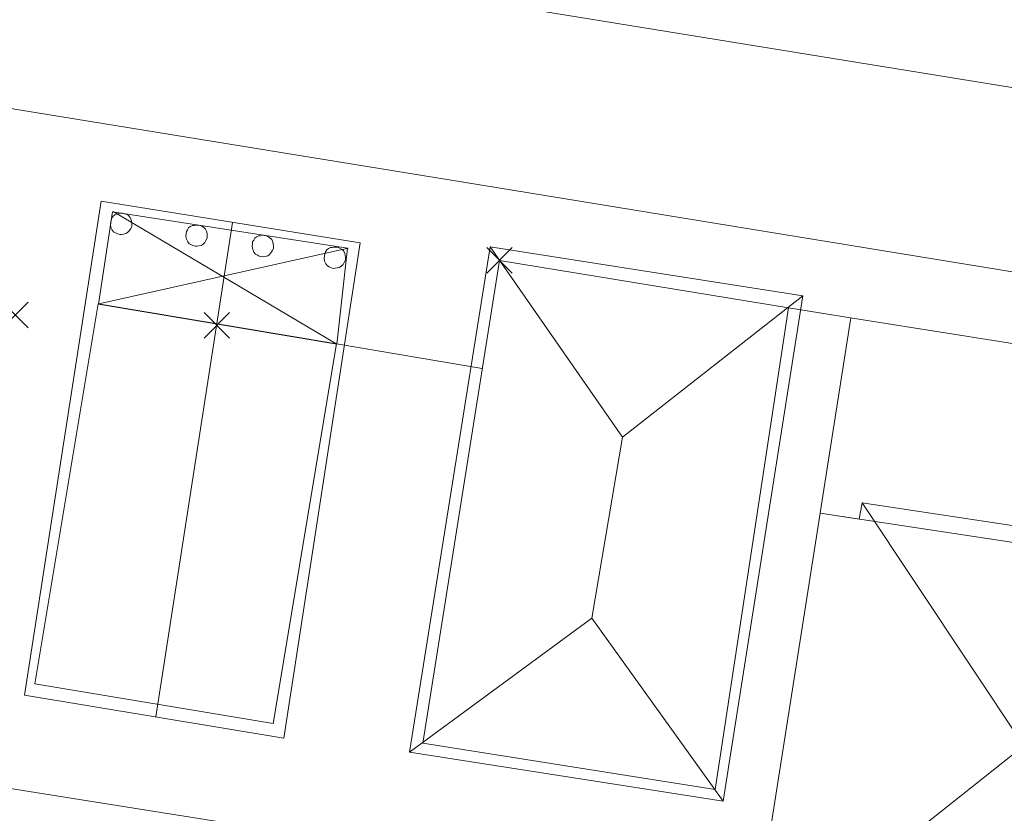
# Model space of a CAD drawing. Extents: x 1688695 to 1689973, y 4794303 to 4798641.
# Drawn here: x 1689304 to 1689381, y 4794918 to 4794980 of the extents above; entities that cross this region are included whole.
import ezdxf

# ---------------------------------------------------------------- set-up
doc = ezdxf.new("R2010")
doc.units = 0
doc.header["$PDMODE"] = 3
doc.header["$PDSIZE"] = -1
doc.layers.add('Cartiglio', color=7, linetype='CONTINUOUS', lineweight=18)

msp = doc.modelspace()

# ---------------------------------------------------------------- linework, layer by layer
at = {"layer": 'Cartiglio'}
for points in [[(1689456.024, 4794963.093, 0.38), (1689389.647, 4794973.714, 6.38), (1689315.666, 4794985.764, 8.38), (1689246.092, 4794996.817, 9.5), (1689233.001, 4794998.209, 9.74), (1689226.818, 4794998.464, 9.84), (1689224.578, 4794999.966, 9.94), (1689223.36, 4795001.064, 9.94), (1689222.704, 4795002.094, 9.94), (1689222.167, 4795003.649, 9.96), (1689221.866, 4795006.255, 10.08)], [(1689219.538, 4794980.813, 10.08), (1689225.641, 4794982.022, 9.88), (1689232.951, 4794982.565, 9.5), (1689239.043, 4794982.613, 9.38), (1689246.634, 4794982.033, 9.26), (1689258.066, 4794980.422, 9.26), (1689279.816, 4794977.146, 8.84), (1689338.706, 4794967.548, 7.5), (1689380.829, 4794960.659, 6.46), (1689421.871, 4794953.912, 5), (1689452.621, 4794949.485, 4.64)], [(1689324.597, 4794923.891, -1.2), (1689304.253, 4794927.256, 29.72), (1689310.258, 4794966.057, 34.82), (1689330.604, 4794962.793, 29.38), (1689324.597, 4794923.891, -1.2)], [(1689328.757, 4794954.844, 8.8), (1689310.052, 4794957.972, 29.88), (1689311.164, 4794965.228, 29.88), (1689329.612, 4794962.36, 29.88), (1689328.757, 4794954.844, 8.8)], [(1689311.132, 4794963.784, 8.3), (1689311.264, 4794963.633, 8.3), (1689311.382, 4794963.569, 8.3), (1689311.557, 4794963.497, 8.3), (1689311.735, 4794963.452, 8.3), (1689311.863, 4794963.444, 8.3), (1689312.012, 4794963.476, 8.3), (1689312.205, 4794963.515, 8.3), (1689312.336, 4794963.607, 8.3), (1689312.476, 4794963.755, 8.3), (1689312.588, 4794963.908, 8.3), (1689312.661, 4794964.082, 8.3), (1689312.667, 4794964.282, 8.3), (1689312.651, 4794964.443, 8.3), (1689312.624, 4794964.62, 8.3), (1689312.525, 4794964.795, 8.3), (1689312.404, 4794964.93, 8.3), (1689312.235, 4794965.031, 8.3), (1689312.1, 4794965.082, 8.3), (1689311.949, 4794965.122, 8.3), (1689311.777, 4794965.123, 8.3), (1689311.628, 4794965.091, 8.3), (1689311.496, 4794965.071, 8.3), (1689311.326, 4794965, 8.3), (1689311.207, 4794964.891, 8.3), (1689311.111, 4794964.749, 8.3), (1689311.043, 4794964.603, 8.3), (1689311.014, 4794964.436, 8.3), (1689311.009, 4794964.236, 8.3), (1689311.026, 4794964.003, 8.3), (1689311.132, 4794963.784, 8.3)], [(1689328.757, 4794954.844, 29.88), (1689311.197, 4794965.251, 29.88)], [(1689314.55, 4794925.552, 34.34), (1689320.577, 4794964.393, 34.38)], [(1689317.057, 4794962.857, 8.3), (1689317.177, 4794962.722, 8.3), (1689317.296, 4794962.659, 8.3), (1689317.453, 4794962.574, 8.3), (1689317.632, 4794962.529, 8.3), (1689317.776, 4794962.533, 8.3), (1689317.937, 4794962.549, 8.3), (1689318.13, 4794962.588, 8.3), (1689318.261, 4794962.68, 8.3), (1689318.401, 4794962.828, 8.3), (1689318.485, 4794962.986, 8.3), (1689318.586, 4794963.155, 8.3), (1689318.58, 4794963.371, 8.3), (1689318.576, 4794963.516, 8.3), (1689318.537, 4794963.709, 8.3), (1689318.449, 4794963.867, 8.3), (1689318.329, 4794964.003, 8.3), (1689318.148, 4794964.12, 8.3), (1689318.009, 4794964.143, 8.3), (1689317.858, 4794964.184, 8.3), (1689317.686, 4794964.184, 8.3), (1689317.553, 4794964.164, 8.3), (1689317.421, 4794964.144, 8.3), (1689317.251, 4794964.072, 8.3), (1689317.131, 4794963.964, 8.3), (1689317.036, 4794963.822, 8.3), (1689316.968, 4794963.676, 8.3), (1689316.939, 4794963.509, 8.3), (1689316.922, 4794963.325, 8.3), (1689316.951, 4794963.076, 8.3), (1689317.057, 4794962.857, 8.3)], [(1689322.257, 4794962.054, 8.3), (1689322.389, 4794961.902, 8.3), (1689322.507, 4794961.839, 8.3), (1689322.665, 4794961.755, 8.3), (1689322.844, 4794961.71, 8.3), (1689322.972, 4794961.702, 8.3), (1689323.148, 4794961.729, 8.3), (1689323.341, 4794961.768, 8.3), (1689323.456, 4794961.849, 8.3), (1689323.584, 4794962.013, 8.3), (1689323.697, 4794962.166, 8.3), (1689323.786, 4794962.352, 8.3), (1689323.791, 4794962.552, 8.3), (1689323.771, 4794962.685, 8.3), (1689323.732, 4794962.878, 8.3), (1689323.661, 4794963.048, 8.3), (1689323.513, 4794963.188, 8.3), (1689323.343, 4794963.288, 8.3), (1689323.209, 4794963.34, 8.3), (1689323.058, 4794963.38, 8.3), (1689322.886, 4794963.381, 8.3), (1689322.737, 4794963.349, 8.3), (1689322.62, 4794963.34, 8.3), (1689322.462, 4794963.253, 8.3), (1689322.315, 4794963.149, 8.3), (1689322.247, 4794963.003, 8.3), (1689322.151, 4794962.861, 8.3), (1689322.134, 4794962.678, 8.3), (1689322.117, 4794962.494, 8.3), (1689322.162, 4794962.257, 8.3), (1689322.257, 4794962.054, 8.3)], [(1689310.085, 4794957.995, 29.88), (1689329.645, 4794962.383, 29.88)], [(1689327.91, 4794961.13, 8.3), (1689328.042, 4794960.978, 8.3), (1689328.16, 4794960.915, 8.3), (1689328.318, 4794960.831, 8.3), (1689328.496, 4794960.786, 8.3), (1689328.641, 4794960.79, 8.3), (1689328.79, 4794960.822, 8.3), (1689328.983, 4794960.861, 8.3), (1689329.113, 4794960.953, 8.3), (1689329.253, 4794961.101, 8.3), (1689329.349, 4794961.243, 8.3), (1689329.438, 4794961.428, 8.3), (1689329.444, 4794961.628, 8.3), (1689329.428, 4794961.789, 8.3), (1689329.401, 4794961.965, 8.3), (1689329.302, 4794962.14, 8.3), (1689329.182, 4794962.276, 8.3), (1689329.012, 4794962.376, 8.3), (1689328.861, 4794962.416, 8.3), (1689328.71, 4794962.457, 8.3), (1689328.538, 4794962.457, 8.3), (1689328.406, 4794962.437, 8.3), (1689328.273, 4794962.417, 8.3), (1689328.103, 4794962.345, 8.3), (1689327.984, 4794962.237, 8.3), (1689327.888, 4794962.095, 8.3), (1689327.82, 4794961.949, 8.3), (1689327.792, 4794961.782, 8.3), (1689327.774, 4794961.598, 8.3), (1689327.804, 4794961.349, 8.3), (1689327.91, 4794961.13, 8.3)], [(1689359.101, 4794918.937, -1.2), (1689334.478, 4794922.775, 31), (1689340.807, 4794962.468, 35.14), (1689365.343, 4794958.616, 30.56), (1689359.101, 4794918.937, -1.2)], [(1689365.343, 4794958.616, 30.56), (1689351.192, 4794947.521, 34.64), (1689340.807, 4794962.468, 30.7)], [(1689341.531, 4794961.412, 7.58), (1689364.22, 4794957.675, 30.88), (1689358.454, 4794919.851, 30.76), (1689335.506, 4794923.503, 30.94), (1689341.531, 4794961.412, 7.58)], [(1689328.746, 4794954.861, 7.94), (1689323.76, 4794925.039, 29.52), (1689305.066, 4794928.15, 29.52), (1689310.041, 4794957.988, 29.76), (1689328.746, 4794954.861, 7.94)], [(1689328.746, 4794954.861, 7.94), (1689323.76, 4794925.039, 29.52), (1689305.066, 4794928.15, 29.52), (1689310.041, 4794957.988, 29.76), (1689328.746, 4794954.861, 7.94)], [(1689364.22, 4794957.675, 7.3), (1689369.248, 4794956.872, 7.14)], [(1689366.719, 4794941.58, 7.14), (1689369.125, 4794956.907, 7.14)], [(1689390.396, 4794953.513, 6.44), (1689369.248, 4794956.872, 7.14)], [(1689340.165, 4794952.922, 10), (1689328.746, 4794954.861, 9.96)], [(1689444.005, 4794919.078, 4.7), (1689417.047, 4794923.445, 30.58), (1689416.57, 4794920.485, 29.94), (1689412.692, 4794921.22, 29.32), (1689409.164, 4794899.585, 32.64), (1689399.792, 4794901.159, 9.44), (1689398.728, 4794895.946, 9.44), (1689394.661, 4794892.381, 9.44), (1689375.283, 4794896.355, 9.12), (1689372.82, 4794901.081, 9.12), (1689374.286, 4794908.563, 32.82), (1689361.833, 4794910.578, 32.82), (1689366.714, 4794941.552, 32.52), (1689410.177, 4794934.95, 30.76), (1689411.563, 4794942.131, 30.76), (1689418.553, 4794941.223, 30.58), (1689419.671, 4794948.851, 30.56), (1689448.12, 4794944.559, 30.62), (1689444.005, 4794919.078, 4.7)], [(1689348.793, 4794933.325, 34.64), (1689351.192, 4794947.521, 34.64)], [(1689400.051, 4794902.421, -1.2), (1689364.207, 4794908.608, 32.88), (1689364.47, 4794910.142, 37.68), (1689361.833, 4794910.578, 32.32), (1689366.714, 4794941.552, 32.32), (1689369.779, 4794941.099, 32.32), (1689369.998, 4794942.382, 32.14), (1689411.549, 4794936.093, 32.14), (1689408.96, 4794920.366, 32.2), (1689412.454, 4794919.826, 32.2), (1689409.164, 4794899.585, 32.2), (1689399.776, 4794901.148, 32.2), (1689400.051, 4794902.421, -1.2)], [(1689364.207, 4794908.608, 32.32), (1689382.686, 4794923.282, 37.58), (1689369.998, 4794942.382, 32.14)], [(1689361.833, 4794910.578, 12.5), (1689297.681, 4794920.79, 12.5), (1689300.625, 4794938.336, 11.82)], [(1689359.101, 4794918.937, 30.5), (1689348.793, 4794933.325, 34.64), (1689334.478, 4794922.775, 30.68)]]:
    msp.add_polyline3d(points, dxfattribs=at)
for p in [(1689341.531, 4794961.412), (1689303.522, 4794957.123), (1689319.338, 4794956.312)]:
    msp.add_point(p, dxfattribs=at)

doc.saveas('drawing.dxf')
